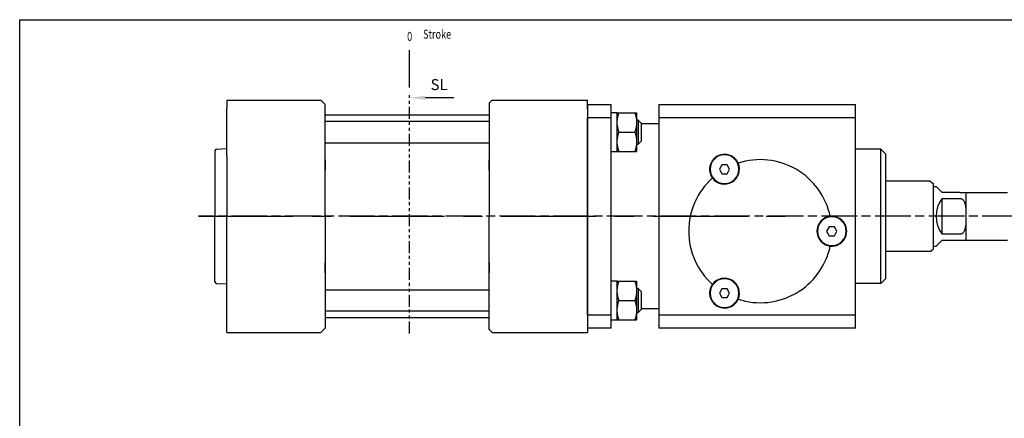
# Paper-space layout 'Layout1' of a CAD drawing. Units: millimetres. Extents: x 25 to 547, y 5 to 370.
# Drawn here: x 25 to 356, y 236 to 370 of the extents above; entities that cross this region are included whole.
import ezdxf

# ---------------------------------------------------------------- set-up
doc = ezdxf.new("R2010")
doc.units = ezdxf.units.MM
for name, pattern in [('ACISOTGB', [9, 4, -1, 1, -1, 1, -1]), ('AM_ISO08W050', [18, 12, -1.5, 3, -1.5]), ('CENTER', [50.8, 31.75, -6.35, 6.35, -6.35])]:
    doc.linetypes.add(name, pattern=pattern)
doc.layers.get('0').update_dxf_attribs({"linetype": 'CONTINUOUS'})
for name, color, linetype in [('AM_7', 1, 'AM_ISO08W050'), ('AM_VIS', 7, 'CONTINUOUS'), ('CEN', 1, 'CENTER'), ('LOGO', 7, 'CONTINUOUS'), ('SL', 2, 'CONTINUOUS')]:
    doc.layers.add(name, color=color, linetype=linetype)
doc.styles.add('ACISOTS', font='isocp.shx', dxfattribs={"height": 1, "bigfont": 'chineset.shx'})
doc.styles.add('CHINESET', font='simplex', dxfattribs={"bigfont": 'CHINESET.SHX'})

# ---------------------------------------------------------------- blocks, each defined once
blk = doc.blocks.new('A$C453B67D5')
at = {"color": 4}
blk.add_line((0.78, 0), (0.78, 12.51), dxfattribs=at)
at = {"color": 4, "style": 'CHINESET', "width": 0.75}
for s, p in [('0', (0, 15.68)), ('Stroke', (5.35, 16.42))]:
    blk.add_text(s, height=3, dxfattribs=at).set_placement(p)
blk = doc.blocks.new('A$C17481420')
at = {"layer": 'SL'}
blk.add_line((14.93, 0.69), (5.25, 0.69), dxfattribs=at)
at = {"layer": 'SL', "lineweight": 35}
blk.add_trace([(5.25, 1.38), (5.25, 0), (0, 0.69)], dxfattribs=at)
at = {"layer": 'SL', "insert": (7.09, 2.13), "char_height": 3.675, "attachment_point": 7, "style": 'ACISOTS'}
blk.add_mtext('SL', dxfattribs=at)

psp = doc.layouts.get("Layout1")

# ---------------------------------------------------------------- linework, layer by layer
for p, q in [((239.892, 334.852), (233.892, 334.852)), ((330.892, 315.627), (315.892, 315.627)), ((330.892, 292.078), (315.892, 292.078)), ((239.892, 272.852), (233.892, 272.852))]:
    psp.add_line(p, q)
at = {"layer": 'AM_7'}
psp.add_line((378.404, 303.852), (85.417, 303.852), dxfattribs=at)
at = {"layer": 'AM_VIS'}
for p, q in [((94.892, 342.852), (126.392, 342.852)), ((94.892, 342.852), (94.892, 340.12)), ((127.892, 341.352), (126.392, 342.852)), ((127.892, 303.852), (127.892, 341.352)), ((183.892, 342.852), (182.892, 341.852)), ((182.892, 341.852), (182.892, 303.852)), ((183.892, 342.852), (215.892, 342.852)), ((215.892, 339.825), (215.892, 342.852)), ((215.892, 341.352), (215.892, 266.352)), ((215.892, 341.352), (223.892, 341.352)), ((215.892, 341.352), (215.892, 336.924)), ((223.892, 336.924), (223.892, 341.352)), ((239.892, 341.352), (305.892, 341.352)), ((239.892, 341.352), (239.892, 336.924)), ((305.892, 336.924), (305.892, 341.352)), ((94.892, 324.085), (94.892, 340.12)), ((127.892, 337.852), (182.892, 337.852)), ((215.892, 339.825), (215.892, 324.38)), ((225.892, 338.602), (223.892, 338.602)), ((225.892, 338.602), (226.472, 338.602)), ((225.892, 335.352), (225.892, 338.602)), ((226.472, 338.602), (231.811, 338.602)), ((231.811, 338.602), (232.392, 338.602)), ((232.392, 338.602), (232.392, 335.352)), ((182.892, 335.692), (127.892, 335.692)), ((215.892, 270.781), (215.892, 336.924)), ((223.892, 336.924), (215.892, 336.924)), ((223.892, 270.781), (223.892, 336.924)), ((225.892, 328.852), (225.892, 335.352)), ((232.892, 336.102), (232.392, 336.102)), ((232.392, 335.352), (232.392, 328.852)), ((233.892, 335.102), (232.892, 336.102)), ((232.892, 336.102), (232.892, 328.102)), ((233.892, 335.102), (233.892, 329.102)), ((239.892, 336.924), (239.892, 270.781)), ((305.892, 336.924), (239.892, 336.924)), ((305.892, 270.781), (305.892, 336.924)), ((226.472, 332.102), (231.811, 332.102)), ((127.892, 328.512), (182.892, 328.512)), ((225.892, 325.602), (225.892, 328.852)), ((232.392, 328.852), (232.392, 325.602)), ((232.392, 328.102), (232.892, 328.102)), ((232.892, 328.102), (233.892, 329.102)), ((90.892, 325.783), (90.892, 303.852)), ((91.46, 326.382), (94.892, 326.562)), ((94.892, 326.562), (94.892, 326.833)), ((94.892, 324.085), (94.892, 303.852)), ((215.892, 303.852), (215.892, 324.38)), ((223.892, 325.602), (225.892, 325.602)), ((225.892, 325.602), (226.472, 325.602)), ((226.472, 325.602), (231.811, 325.602)), ((231.811, 325.602), (232.392, 325.602)), ((314.392, 326.352), (305.892, 326.352)), ((315.892, 324.852), (314.392, 326.352)), ((314.392, 303.852), (314.392, 326.352)), ((315.892, 324.852), (315.892, 303.852)), ((127.892, 322.772), (127.892, 319.305)), ((182.892, 319.305), (182.892, 322.772)), ((261.025, 321.137), (260.159, 319.637)), ((262.758, 321.137), (261.025, 321.137)), ((263.624, 319.637), (262.758, 321.137)), ((266.287, 321.616), (266.458, 321.672)), ((266.287, 321.616), (266.458, 321.672)), ((260.159, 319.637), (261.025, 318.137)), ((261.025, 318.137), (262.758, 318.137)), ((262.758, 318.137), (263.624, 319.637)), ((257.845, 316.7), (257.98, 316.82)), ((257.845, 316.7), (257.98, 316.82)), ((330.892, 315.627), (331.892, 314.852)), ((331.892, 314.852), (331.892, 292.852)), ((331.892, 313.852), (332.892, 313.852)), ((332.892, 313.852), (334.892, 311.852)), ((340.892, 311.852), (334.892, 311.852)), ((340.892, 311.852), (342.892, 311.852)), ((342.892, 311.852), (356.892, 311.852)), ((342.892, 311.852), (342.892, 303.852)), ((334.892, 297.852), (334.892, 309.852)), ((334.892, 309.852), (340.892, 309.852)), ((90.892, 281.922), (90.892, 303.852)), ((94.892, 264.852), (94.892, 303.852)), ((127.892, 303.852), (127.892, 266.352)), ((182.892, 265.852), (182.892, 303.852)), ((297.371, 303.825), (297.408, 303.648)), ((297.371, 303.825), (297.408, 303.648)), ((314.392, 281.352), (314.392, 303.852)), ((315.892, 303.852), (315.892, 282.852)), ((342.892, 303.852), (342.892, 295.852)), ((297.025, 300.352), (296.159, 298.852)), ((296.159, 298.852), (297.025, 297.352)), ((298.758, 300.352), (297.025, 300.352)), ((299.624, 298.852), (298.758, 300.352)), ((298.758, 297.352), (299.624, 298.852)), ((340.892, 297.852), (334.892, 297.852)), ((297.025, 297.352), (298.758, 297.352)), ((334.892, 295.852), (332.892, 293.852)), ((334.892, 295.852), (340.892, 295.852)), ((340.892, 295.852), (342.892, 295.852)), ((342.892, 295.852), (356.892, 295.852)), ((297.371, 293.88), (297.408, 294.057)), ((297.371, 293.88), (297.408, 294.057)), ((330.892, 292.078), (331.892, 292.852)), ((331.892, 293.852), (332.892, 293.852)), ((127.892, 284.933), (127.892, 288.4)), ((182.892, 288.4), (182.892, 284.933)), ((91.46, 281.323), (94.892, 281.143)), ((225.892, 282.102), (223.892, 282.102)), ((225.892, 282.102), (226.472, 282.102)), ((225.892, 278.852), (225.892, 282.102)), ((226.472, 282.102), (231.811, 282.102)), ((231.811, 282.102), (232.392, 282.102)), ((232.392, 282.102), (232.392, 278.852)), ((257.845, 281.005), (257.98, 280.885)), ((257.845, 281.005), (257.98, 280.885)), ((314.392, 281.352), (305.892, 281.352)), ((315.892, 282.852), (314.392, 281.352)), ((127.892, 279.192), (182.892, 279.192)), ((225.892, 272.352), (225.892, 278.852)), ((232.892, 279.602), (232.392, 279.602)), ((232.392, 278.852), (232.392, 272.352)), ((233.892, 278.602), (232.892, 279.602)), ((232.892, 279.602), (232.892, 271.602)), ((233.892, 278.602), (233.892, 272.602)), ((261.025, 279.568), (260.159, 278.068)), ((260.159, 278.068), (261.025, 276.568)), ((262.758, 279.568), (261.025, 279.568)), ((263.624, 278.068), (262.758, 279.568)), ((262.758, 276.568), (263.624, 278.068)), ((226.472, 275.602), (231.811, 275.602)), ((261.025, 276.568), (262.758, 276.568)), ((266.287, 276.089), (266.458, 276.032)), ((266.287, 276.089), (266.458, 276.032)), ((182.892, 272.012), (127.892, 272.012)), ((225.892, 269.102), (225.892, 272.352)), ((232.392, 272.352), (232.392, 269.102)), ((232.392, 271.602), (232.892, 271.602)), ((232.892, 271.602), (233.892, 272.602)), ((127.892, 269.852), (182.892, 269.852)), ((215.892, 270.781), (223.892, 270.781)), ((215.892, 270.781), (215.892, 266.352)), ((215.892, 267.88), (215.892, 264.852)), ((223.892, 266.352), (223.892, 270.781)), ((223.892, 269.102), (225.892, 269.102)), ((225.892, 269.102), (226.472, 269.102)), ((226.472, 269.102), (231.811, 269.102)), ((231.811, 269.102), (232.392, 269.102)), ((239.892, 270.781), (305.892, 270.781)), ((239.892, 270.781), (239.892, 266.352)), ((305.892, 266.352), (305.892, 270.781)), ((94.892, 264.852), (126.392, 264.852)), ((127.892, 266.352), (126.392, 264.852)), ((183.892, 264.852), (182.892, 265.852)), ((183.892, 264.852), (215.892, 264.852)), ((223.892, 266.352), (215.892, 266.352)), ((305.892, 266.352), (239.892, 266.352))]:
    psp.add_line(p, q, dxfattribs=at)
for centre, radius, start, end in [((91.492, 325.783), 0.6, 93, 180), ((261.892, 319.637), 5, 24.02084, 215.97916), ((261.892, 319.637), 4.82, 90, 270), ((261.892, 319.637), 4.82, 270, 90), ((261.892, 319.637), 5, 215.97916, 24.02084), ((273.892, 298.852), 24, 11.95831, 108.04169), ((273.892, 298.852), 24, 11.95831, 108.04169), ((273.892, 298.852), 24, 131.95831, 228.04169), ((273.892, 298.852), 24, 131.95831, 228.04169), ((342.892, 303.852), 10, 143.1301, 216.8699), ((297.892, 298.852), 5, 95.97916, 264.02084), ((297.892, 298.852), 4.82, 90, 270), ((297.892, 298.852), 5, 264.02084, 95.97916), ((297.892, 298.852), 4.82, 270, 90), ((273.892, 298.852), 24, 251.95831, 348.04169), ((273.892, 298.852), 24, 251.95831, 348.04169), ((91.492, 281.922), 0.6, 180, 267), ((261.892, 278.068), 5, 144.02084, 335.97916), ((261.892, 278.068), 4.82, 90, 270), ((261.892, 278.068), 5, 335.97916, 144.02084), ((261.892, 278.068), 4.82, 270, 90)]:
    psp.add_arc(centre, radius, start, end, dxfattribs=at)
for points in [[(225.892, 335.352), (225.892, 336.861), (226.472, 338.602)], [(231.811, 338.602), (232.392, 336.861), (232.392, 335.352)], [(226.472, 332.102), (225.892, 333.844), (225.892, 335.352)], [(232.392, 335.352), (232.392, 333.844), (231.811, 332.102)], [(225.892, 328.852), (225.892, 330.361), (226.472, 332.102)], [(231.811, 332.102), (232.392, 330.361), (232.392, 328.852)], [(226.472, 325.602), (225.892, 327.344), (225.892, 328.852)], [(232.392, 328.852), (232.392, 327.344), (231.811, 325.602)], [(225.892, 278.852), (225.892, 280.361), (226.472, 282.102)], [(231.811, 282.102), (232.392, 280.361), (232.392, 278.852)], [(226.472, 275.602), (225.892, 277.344), (225.892, 278.852)], [(232.392, 278.852), (232.392, 277.344), (231.811, 275.602)], [(225.892, 272.352), (225.892, 273.861), (226.472, 275.602)], [(231.811, 275.602), (232.392, 273.861), (232.392, 272.352)], [(226.472, 269.102), (225.892, 270.844), (225.892, 272.352)], [(232.392, 272.352), (232.392, 270.844), (231.811, 269.102)]]:
    psp.add_rational_spline(points, [1, 1.0379548493, 1], degree=2, dxfattribs=at)
for points, knots in [([(340.892, 309.852), (340.948, 309.852), (341.009, 309.848), (341.131, 309.83), (341.191, 309.816), (341.305, 309.782), (341.368, 309.758), (341.491, 309.7), (341.55, 309.666), (341.747, 309.539), (341.885, 309.413), (342.124, 309.127), (342.225, 308.967), (342.4, 308.637), (342.476, 308.45), (342.604, 308.065), (342.655, 307.867), (342.78, 307.257), (342.825, 306.832), (342.878, 305.971), (342.886, 305.535), (342.892, 304.677), (342.892, 304.255), (342.892, 303.852)], [-6.5753861, -6.5753861, -6.5753861, -6.5753861, -6.4066089, -6.4066089, -6.2378317, -6.2378317, -6.051821, -6.051821, -5.8658102, -5.8658102, -5.3495898, -5.3495898, -4.8333694, -4.8333694, -4.2291983, -4.2291983, -3.6250271, -3.6250271, -2.4166847, -2.4166847, -1.2083424, -1.2083424, 0, 0, 0, 0]), ([(342.892, 303.852), (342.892, 303.45), (342.892, 303.028), (342.886, 302.17), (342.878, 301.734), (342.825, 300.873), (342.78, 300.448), (342.655, 299.838), (342.604, 299.64), (342.476, 299.254), (342.4, 299.068), (342.225, 298.738), (342.124, 298.578), (341.885, 298.292), (341.747, 298.166), (341.55, 298.039), (341.491, 298.005), (341.368, 297.947), (341.305, 297.923), (341.191, 297.889), (341.131, 297.875), (341.009, 297.857), (340.948, 297.852), (340.892, 297.852)], [0, 0, 0, 0, 1.2083424, 1.2083424, 2.4166847, 2.4166847, 3.6250271, 3.6250271, 4.2291983, 4.2291983, 4.8333694, 4.8333694, 5.3495898, 5.3495898, 5.8658102, 5.8658102, 6.051821, 6.051821, 6.2378317, 6.2378317, 6.4066089, 6.4066089, 6.5753861, 6.5753861, 6.5753861, 6.5753861])]:
    psp.add_open_spline(points, degree=3, knots=knots, dxfattribs=at)
at = {"layer": 'CEN'}
psp.add_line((85.417, 303.852), (286.392, 303.852), dxfattribs=at)
at = {"layer": 'LOGO', "color": 4}
psp.add_lwpolyline([(547.15, 48.931), (25.382, 48.931), (25.382, 369.8), (547.15, 369.8)], close=True, dxfattribs=at)
at = {"layer": 'SL', "linetype": 'ACISOTGB'}
psp.add_line((156.175, 264.537), (156.175, 344.545), dxfattribs=at)

# ---------------------------------------------------------------- block references
for name, p in [('A$C453B67D5', (155.392, 347.019)), ('A$C17481420', (156.175, 342.916))]:
    psp.add_blockref(name, p)

doc.saveas('drawing.dxf')
